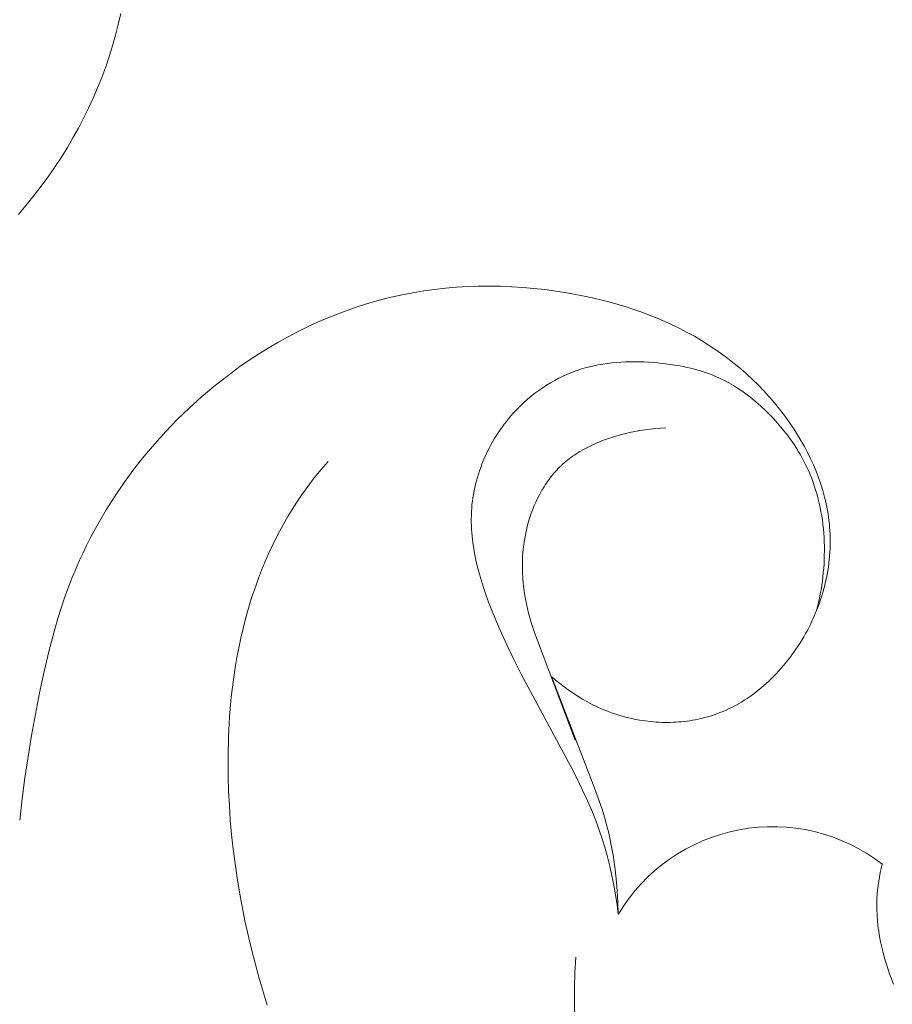
# Model space of a CAD drawing. Units: millimetres. Extents: x 2170 to 27849, y 0 to 15947.
# Drawn here: x 4154 to 4168, y 5646 to 5663 of the extents above; entities that cross this region are included whole.
import ezdxf

# ---------------------------------------------------------------- set-up
doc = ezdxf.new("R2010")
doc.units = ezdxf.units.MM

# ---------------------------------------------------------------- blocks, each defined once
blk = doc.blocks.new('A$C734145C0')
at = {"color": 252, "linetype": 'Continuous', "lineweight": 5, "ltscale": 20}
for p, q in [((-57.867, -4.815), (-57.827, -4.639)), ((-57.911, -4.991), (-57.867, -4.815)), ((-57.96, -5.165), (-57.911, -4.991)), ((-58.014, -5.337), (-57.96, -5.165)), ((-58.072, -5.508), (-58.014, -5.337)), ((-58.135, -5.678), (-58.072, -5.508)), ((-58.203, -5.846), (-58.135, -5.678)), ((-58.275, -6.013), (-58.203, -5.846)), ((-58.351, -6.178), (-58.275, -6.013)), ((-58.431, -6.341), (-58.351, -6.178)), ((-58.515, -6.502), (-58.431, -6.341)), ((-58.604, -6.661), (-58.515, -6.502)), ((-58.696, -6.818), (-58.604, -6.661)), ((-58.792, -6.973), (-58.696, -6.818)), ((-58.892, -7.125), (-58.792, -6.973)), ((-58.996, -7.276), (-58.892, -7.125)), ((-59.154, -7.491), (-58.996, -7.276)), ((-59.32, -7.701), (-59.154, -7.491)), ((-59.492, -7.905), (-59.32, -7.701)), ((-52.901, -9.15), (-52.724, -9.125)), ((-52.724, -9.125), (-52.546, -9.105)), ((-52.546, -9.105), (-52.368, -9.09)), ((-52.368, -9.09), (-52.189, -9.079)), ((-52.189, -9.079), (-52.01, -9.073)), ((-52.01, -9.073), (-51.83, -9.072)), ((-51.83, -9.072), (-51.651, -9.074)), ((-51.651, -9.074), (-51.471, -9.082)), ((-51.471, -9.082), (-51.292, -9.093)), ((-51.292, -9.093), (-51.112, -9.109)), ((-51.112, -9.109), (-50.933, -9.129)), ((-53.604, -9.297), (-53.429, -9.253)), ((-53.429, -9.253), (-53.253, -9.213)), ((-53.253, -9.213), (-53.078, -9.179)), ((-53.078, -9.179), (-52.901, -9.15)), ((-50.933, -9.129), (-50.755, -9.153)), ((-50.755, -9.153), (-50.577, -9.181)), ((-50.577, -9.181), (-50.4, -9.213)), ((-50.4, -9.213), (-50.267, -9.24)), ((-50.267, -9.24), (-50.135, -9.27)), ((-50.135, -9.27), (-50.003, -9.301)), ((-54.122, -9.458), (-53.951, -9.4)), ((-53.951, -9.4), (-53.778, -9.346)), ((-53.778, -9.346), (-53.604, -9.297)), ((-50.003, -9.301), (-49.872, -9.335)), ((-49.872, -9.335), (-49.742, -9.372)), ((-49.742, -9.372), (-49.613, -9.411)), ((-49.613, -9.411), (-49.485, -9.453)), ((-54.627, -9.661), (-54.46, -9.589)), ((-54.46, -9.589), (-54.292, -9.521)), ((-54.292, -9.521), (-54.122, -9.458)), ((-49.485, -9.453), (-49.357, -9.497)), ((-49.357, -9.497), (-49.231, -9.544)), ((-49.231, -9.544), (-49.106, -9.594)), ((-49.106, -9.594), (-48.982, -9.647)), ((-54.954, -9.817), (-54.791, -9.737)), ((-54.791, -9.737), (-54.627, -9.661)), ((-48.982, -9.647), (-48.86, -9.703)), ((-48.86, -9.703), (-48.739, -9.762)), ((-48.739, -9.762), (-48.62, -9.824)), ((-55.275, -9.99), (-55.115, -9.901)), ((-55.115, -9.901), (-54.954, -9.817)), ((-48.62, -9.824), (-48.502, -9.888)), ((-48.502, -9.888), (-48.386, -9.956)), ((-55.587, -10.179), (-55.432, -10.082)), ((-55.432, -10.082), (-55.275, -9.99)), ((-48.386, -9.956), (-48.276, -10.025)), ((-48.276, -10.025), (-48.167, -10.097)), ((-55.739, -10.279), (-55.587, -10.179)), ((-48.167, -10.097), (-48.06, -10.172)), ((-48.06, -10.172), (-47.955, -10.25)), ((-56.105, -10.54), (-55.89, -10.382)), ((-55.89, -10.382), (-55.739, -10.279)), ((-50.278, -10.403), (-50.351, -10.425)), ((-50.207, -10.384), (-50.278, -10.403)), ((-50.135, -10.367), (-50.207, -10.384)), ((-50.063, -10.352), (-50.135, -10.367)), ((-49.99, -10.34), (-50.063, -10.352)), ((-49.917, -10.329), (-49.99, -10.34)), ((-49.844, -10.32), (-49.917, -10.329)), ((-49.77, -10.313), (-49.844, -10.32)), ((-49.697, -10.308), (-49.77, -10.313)), ((-49.622, -10.305), (-49.697, -10.308)), ((-49.548, -10.303), (-49.622, -10.305)), ((-49.474, -10.302), (-49.548, -10.303)), ((-49.399, -10.304), (-49.474, -10.302)), ((-49.325, -10.306), (-49.399, -10.304)), ((-49.25, -10.31), (-49.325, -10.306)), ((-49.101, -10.321), (-49.25, -10.31)), ((-48.979, -10.334), (-49.101, -10.321)), ((-48.858, -10.351), (-48.979, -10.334)), ((-48.738, -10.37), (-48.858, -10.351)), ((-48.678, -10.382), (-48.738, -10.37)), ((-48.618, -10.395), (-48.678, -10.382)), ((-48.559, -10.408), (-48.618, -10.395)), ((-48.501, -10.423), (-48.559, -10.408)), ((-47.955, -10.25), (-47.852, -10.33)), ((-47.852, -10.33), (-47.751, -10.414)), ((-56.315, -10.706), (-56.105, -10.54)), ((-50.635, -10.536), (-50.703, -10.57)), ((-50.565, -10.505), (-50.635, -10.536)), ((-50.494, -10.476), (-50.565, -10.505)), ((-50.423, -10.449), (-50.494, -10.476)), ((-50.351, -10.425), (-50.423, -10.449)), ((-48.442, -10.439), (-48.501, -10.423)), ((-48.384, -10.457), (-48.442, -10.439)), ((-48.327, -10.475), (-48.384, -10.457)), ((-48.27, -10.495), (-48.327, -10.475)), ((-48.214, -10.517), (-48.27, -10.495)), ((-48.158, -10.54), (-48.214, -10.517)), ((-48.121, -10.556), (-48.158, -10.54)), ((-48.084, -10.573), (-48.121, -10.556)), ((-47.751, -10.414), (-47.653, -10.5)), ((-47.653, -10.5), (-47.557, -10.589)), ((-56.519, -10.878), (-56.315, -10.706)), ((-50.968, -10.725), (-51.032, -10.769)), ((-50.904, -10.683), (-50.968, -10.725)), ((-50.838, -10.643), (-50.904, -10.683)), ((-50.771, -10.605), (-50.838, -10.643)), ((-50.703, -10.57), (-50.771, -10.605)), ((-48.011, -10.609), (-48.084, -10.573)), ((-47.939, -10.647), (-48.011, -10.609)), ((-47.868, -10.688), (-47.939, -10.647)), ((-47.799, -10.731), (-47.868, -10.688)), ((-47.557, -10.589), (-47.463, -10.68)), ((-47.463, -10.68), (-47.372, -10.774)), ((-56.717, -11.058), (-56.519, -10.878)), ((-51.155, -10.862), (-51.214, -10.912)), ((-51.094, -10.815), (-51.155, -10.862)), ((-51.032, -10.769), (-51.094, -10.815)), ((-47.73, -10.777), (-47.799, -10.731)), ((-47.663, -10.824), (-47.73, -10.777)), ((-47.598, -10.874), (-47.663, -10.824)), ((-47.533, -10.925), (-47.598, -10.874)), ((-47.372, -10.774), (-47.283, -10.871)), ((-47.283, -10.871), (-47.198, -10.971)), ((-51.329, -11.017), (-51.369, -11.057)), ((-51.272, -10.964), (-51.329, -11.017)), ((-51.214, -10.912), (-51.272, -10.964)), ((-47.47, -10.979), (-47.533, -10.925)), ((-47.408, -11.034), (-47.47, -10.979)), ((-47.348, -11.091), (-47.408, -11.034)), ((-47.198, -10.971), (-47.115, -11.073)), ((-56.91, -11.244), (-56.717, -11.058)), ((-51.485, -11.184), (-51.522, -11.228)), ((-51.448, -11.141), (-51.485, -11.184)), ((-51.409, -11.099), (-51.448, -11.141)), ((-51.369, -11.057), (-51.409, -11.099)), ((-47.289, -11.149), (-47.348, -11.091)), ((-47.232, -11.208), (-47.289, -11.149)), ((-47.176, -11.269), (-47.232, -11.208)), ((-47.115, -11.073), (-47.035, -11.177)), ((-47.035, -11.177), (-46.958, -11.284)), ((-57.096, -11.436), (-56.91, -11.244)), ((-51.628, -11.364), (-51.661, -11.411)), ((-51.594, -11.318), (-51.628, -11.364)), ((-51.558, -11.273), (-51.594, -11.318)), ((-51.522, -11.228), (-51.558, -11.273)), ((-47.122, -11.332), (-47.176, -11.269)), ((-47.046, -11.424), (-47.122, -11.332)), ((-46.958, -11.284), (-46.884, -11.394)), ((-57.275, -11.635), (-57.096, -11.436)), ((-51.724, -11.507), (-51.754, -11.556)), ((-51.693, -11.459), (-51.724, -11.507)), ((-51.661, -11.411), (-51.693, -11.459)), ((-49.844, -11.533), (-49.776, -11.512)), ((-49.776, -11.512), (-49.707, -11.492)), ((-49.707, -11.492), (-49.638, -11.474)), ((-49.638, -11.474), (-49.555, -11.454)), ((-49.555, -11.454), (-49.471, -11.436)), ((-49.471, -11.436), (-49.387, -11.421)), ((-49.387, -11.421), (-49.303, -11.407)), ((-49.303, -11.407), (-49.219, -11.396)), ((-49.219, -11.396), (-49.134, -11.388)), ((-49.134, -11.388), (-49.05, -11.382)), ((-49.05, -11.382), (-48.965, -11.378)), ((-47.009, -11.471), (-47.046, -11.424)), ((-46.973, -11.519), (-47.009, -11.471)), ((-46.938, -11.568), (-46.973, -11.519)), ((-46.884, -11.394), (-46.825, -11.488)), ((-46.825, -11.488), (-46.768, -11.584)), ((-57.447, -11.839), (-57.275, -11.635)), ((-51.811, -11.656), (-51.838, -11.707)), ((-51.783, -11.606), (-51.811, -11.656)), ((-51.754, -11.556), (-51.783, -11.606)), ((-50.239, -11.694), (-50.176, -11.662)), ((-50.176, -11.662), (-50.111, -11.633)), ((-50.111, -11.633), (-50.045, -11.605)), ((-50.045, -11.605), (-49.979, -11.579)), ((-49.979, -11.579), (-49.912, -11.555)), ((-49.912, -11.555), (-49.844, -11.533)), ((-46.903, -11.617), (-46.938, -11.568)), ((-46.87, -11.666), (-46.903, -11.617)), ((-46.838, -11.716), (-46.87, -11.666)), ((-46.768, -11.584), (-46.713, -11.681)), ((-46.713, -11.681), (-46.661, -11.78)), ((-57.613, -12.049), (-57.447, -11.839)), ((-51.889, -11.81), (-51.912, -11.862)), ((-51.864, -11.758), (-51.889, -11.81)), ((-51.838, -11.707), (-51.864, -11.758)), ((-50.509, -11.859), (-50.481, -11.839)), ((-50.481, -11.839), (-50.452, -11.819)), ((-50.452, -11.819), (-50.423, -11.799)), ((-50.423, -11.799), (-50.393, -11.78)), ((-50.393, -11.78), (-50.363, -11.762)), ((-50.363, -11.762), (-50.302, -11.727)), ((-50.302, -11.727), (-50.239, -11.694)), ((-46.807, -11.767), (-46.838, -11.716)), ((-46.777, -11.818), (-46.807, -11.767)), ((-46.748, -11.87), (-46.777, -11.818)), ((-46.661, -11.78), (-46.612, -11.88)), ((-54.57, -12.055), (-54.456, -11.922)), ((-51.956, -11.968), (-51.976, -12.021)), ((-51.935, -11.915), (-51.956, -11.968)), ((-51.912, -11.862), (-51.935, -11.915)), ((-50.693, -12.016), (-50.669, -11.993)), ((-50.669, -11.993), (-50.644, -11.97)), ((-50.644, -11.97), (-50.618, -11.947)), ((-50.618, -11.947), (-50.592, -11.924)), ((-50.592, -11.924), (-50.565, -11.902)), ((-50.565, -11.902), (-50.537, -11.88)), ((-50.537, -11.88), (-50.509, -11.859)), ((-46.72, -11.923), (-46.748, -11.87)), ((-46.693, -11.976), (-46.72, -11.923)), ((-46.667, -12.029), (-46.693, -11.976)), ((-46.612, -11.88), (-46.566, -11.981)), ((-46.566, -11.981), (-46.523, -12.084)), ((-57.77, -12.264), (-57.613, -12.049)), ((-54.681, -12.19), (-54.57, -12.055)), ((-52.013, -12.129), (-52.03, -12.184)), ((-51.995, -12.075), (-52.013, -12.129)), ((-51.976, -12.021), (-51.995, -12.075)), ((-50.849, -12.194), (-50.828, -12.168)), ((-50.828, -12.168), (-50.807, -12.141)), ((-50.807, -12.141), (-50.785, -12.115)), ((-50.785, -12.115), (-50.763, -12.09)), ((-50.763, -12.09), (-50.74, -12.065)), ((-50.74, -12.065), (-50.717, -12.04)), ((-50.717, -12.04), (-50.693, -12.016)), ((-46.642, -12.083), (-46.667, -12.029)), ((-46.619, -12.138), (-46.642, -12.083)), ((-46.593, -12.203), (-46.619, -12.138)), ((-46.523, -12.084), (-46.483, -12.187)), ((-57.921, -12.484), (-57.77, -12.264)), ((-54.889, -12.472), (-54.787, -12.33)), ((-54.787, -12.33), (-54.681, -12.19)), ((-52.059, -12.293), (-52.072, -12.349)), ((-52.045, -12.239), (-52.059, -12.293)), ((-52.03, -12.184), (-52.045, -12.239)), ((-50.946, -12.334), (-50.927, -12.306)), ((-50.927, -12.306), (-50.908, -12.277)), ((-50.908, -12.277), (-50.889, -12.249)), ((-50.889, -12.249), (-50.869, -12.222)), ((-50.869, -12.222), (-50.849, -12.194)), ((-46.569, -12.268), (-46.593, -12.203)), ((-46.546, -12.334), (-46.569, -12.268)), ((-46.483, -12.187), (-46.447, -12.292)), ((-46.447, -12.292), (-46.414, -12.398)), ((-58.063, -12.709), (-57.921, -12.484)), ((-54.966, -12.586), (-54.889, -12.472)), ((-52.094, -12.459), (-52.103, -12.515)), ((-52.084, -12.404), (-52.094, -12.459)), ((-52.072, -12.349), (-52.084, -12.404)), ((-51.046, -12.514), (-51.015, -12.453)), ((-51.015, -12.453), (-50.981, -12.393)), ((-50.981, -12.393), (-50.946, -12.334)), ((-46.525, -12.4), (-46.546, -12.334)), ((-46.506, -12.467), (-46.525, -12.4)), ((-46.488, -12.535), (-46.506, -12.467)), ((-46.414, -12.398), (-46.385, -12.504)), ((-55.041, -12.703), (-54.966, -12.586)), ((-52.117, -12.626), (-52.122, -12.683)), ((-52.11, -12.571), (-52.117, -12.626)), ((-52.103, -12.515), (-52.11, -12.571)), ((-51.13, -12.703), (-51.104, -12.639)), ((-51.104, -12.639), (-51.076, -12.576)), ((-51.076, -12.576), (-51.046, -12.514)), ((-46.471, -12.603), (-46.488, -12.535)), ((-46.456, -12.672), (-46.471, -12.603)), ((-46.385, -12.504), (-46.371, -12.558)), ((-46.371, -12.558), (-46.359, -12.612)), ((-46.359, -12.612), (-46.348, -12.665)), ((-58.131, -12.823), (-58.063, -12.709)), ((-55.112, -12.821), (-55.041, -12.703)), ((-52.127, -12.796), (-52.128, -12.853)), ((-52.125, -12.74), (-52.127, -12.796)), ((-52.122, -12.683), (-52.125, -12.74)), ((-51.176, -12.833), (-51.154, -12.767)), ((-51.154, -12.767), (-51.13, -12.703)), ((-46.443, -12.741), (-46.456, -12.672)), ((-46.431, -12.81), (-46.443, -12.741)), ((-46.421, -12.88), (-46.431, -12.81)), ((-46.348, -12.665), (-46.338, -12.719)), ((-46.338, -12.719), (-46.328, -12.774)), ((-46.328, -12.774), (-46.32, -12.828)), ((-58.261, -13.054), (-58.197, -12.938)), ((-58.197, -12.938), (-58.131, -12.823)), ((-55.247, -13.062), (-55.181, -12.941)), ((-55.181, -12.941), (-55.112, -12.821)), ((-52.128, -12.853), (-52.128, -12.91)), ((-52.128, -12.91), (-52.127, -12.966)), ((-52.127, -12.966), (-52.124, -13.023)), ((-51.218, -12.981), (-51.196, -12.899)), ((-51.196, -12.899), (-51.176, -12.833)), ((-46.412, -12.95), (-46.421, -12.88)), ((-46.404, -13.02), (-46.412, -12.95)), ((-46.32, -12.828), (-46.313, -12.882)), ((-46.313, -12.882), (-46.307, -12.937)), ((-46.307, -12.937), (-46.302, -12.992)), ((-58.323, -13.171), (-58.261, -13.054)), ((-55.311, -13.185), (-55.247, -13.062)), ((-52.124, -13.023), (-52.12, -13.079)), ((-52.12, -13.079), (-52.115, -13.136)), ((-51.254, -13.147), (-51.238, -13.064)), ((-51.238, -13.064), (-51.218, -12.981)), ((-46.398, -13.091), (-46.404, -13.02)), ((-46.393, -13.162), (-46.398, -13.091)), ((-46.302, -12.992), (-46.298, -13.046)), ((-46.298, -13.046), (-46.294, -13.106)), ((-46.294, -13.106), (-46.293, -13.165)), ((-58.441, -13.409), (-58.383, -13.289)), ((-58.383, -13.289), (-58.323, -13.171)), ((-55.371, -13.31), (-55.311, -13.185)), ((-52.115, -13.136), (-52.109, -13.193)), ((-52.109, -13.193), (-52.102, -13.249)), ((-52.102, -13.249), (-52.094, -13.305)), ((-51.279, -13.315), (-51.268, -13.231)), ((-51.268, -13.231), (-51.254, -13.147)), ((-46.39, -13.232), (-46.393, -13.162)), ((-46.388, -13.303), (-46.39, -13.232)), ((-46.293, -13.285), (-46.295, -13.344)), ((-46.293, -13.165), (-46.292, -13.225)), ((-46.292, -13.225), (-46.293, -13.285)), ((-58.496, -13.528), (-58.441, -13.409)), ((-55.484, -13.563), (-55.429, -13.435)), ((-55.429, -13.435), (-55.371, -13.31)), ((-52.094, -13.305), (-52.075, -13.418)), ((-52.075, -13.418), (-52.052, -13.531)), ((-51.294, -13.483), (-51.288, -13.399)), ((-51.288, -13.399), (-51.279, -13.315)), ((-46.391, -13.516), (-46.389, -13.445)), ((-46.389, -13.445), (-46.388, -13.374)), ((-46.388, -13.374), (-46.388, -13.303)), ((-46.298, -13.404), (-46.303, -13.463)), ((-46.295, -13.344), (-46.298, -13.404)), ((-58.549, -13.649), (-58.496, -13.528)), ((-55.537, -13.691), (-55.484, -13.563)), ((-52.052, -13.531), (-52.025, -13.643)), ((-51.297, -13.568), (-51.294, -13.483)), ((-51.297, -13.653), (-51.297, -13.568)), ((-46.399, -13.658), (-46.394, -13.587)), ((-46.394, -13.587), (-46.391, -13.516)), ((-46.315, -13.582), (-46.323, -13.642)), ((-46.308, -13.523), (-46.315, -13.582)), ((-46.303, -13.463), (-46.308, -13.523)), ((-58.617, -13.813), (-58.549, -13.649)), ((-55.587, -13.82), (-55.537, -13.691)), ((-52.025, -13.643), (-51.996, -13.754)), ((-51.996, -13.754), (-51.964, -13.865)), ((-51.295, -13.737), (-51.297, -13.653)), ((-51.291, -13.821), (-51.295, -13.737)), ((-46.412, -13.799), (-46.405, -13.729)), ((-46.405, -13.729), (-46.399, -13.658)), ((-46.343, -13.76), (-46.355, -13.819)), ((-46.333, -13.701), (-46.343, -13.76)), ((-46.323, -13.642), (-46.333, -13.701)), ((-58.681, -13.978), (-58.617, -13.813)), ((-55.634, -13.951), (-55.587, -13.82)), ((-51.964, -13.865), (-51.929, -13.975)), ((-51.284, -13.905), (-51.291, -13.821)), ((-51.275, -13.989), (-51.284, -13.905)), ((-46.431, -13.939), (-46.421, -13.869)), ((-46.421, -13.869), (-46.412, -13.799)), ((-46.368, -13.878), (-46.382, -13.937)), ((-46.355, -13.819), (-46.368, -13.878)), ((-58.741, -14.144), (-58.681, -13.978)), ((-55.721, -14.214), (-55.679, -14.082)), ((-55.679, -14.082), (-55.634, -13.951)), ((-51.929, -13.975), (-51.892, -14.085)), ((-51.892, -14.085), (-51.852, -14.194)), ((-51.263, -14.073), (-51.275, -13.989)), ((-51.249, -14.156), (-51.263, -14.073)), ((-46.468, -14.146), (-46.454, -14.078)), ((-46.454, -14.078), (-46.442, -14.009)), ((-46.442, -14.009), (-46.431, -13.939)), ((-46.413, -14.053), (-46.431, -14.111)), ((-46.397, -13.995), (-46.413, -14.053)), ((-46.382, -13.937), (-46.397, -13.995)), ((-58.797, -14.312), (-58.741, -14.144)), ((-55.761, -14.347), (-55.721, -14.214)), ((-51.852, -14.194), (-51.769, -14.41)), ((-51.233, -14.238), (-51.249, -14.156)), ((-51.216, -14.314), (-51.233, -14.238)), ((-46.499, -14.282), (-46.483, -14.215)), ((-46.469, -14.226), (-46.49, -14.283)), ((-46.483, -14.215), (-46.468, -14.146)), ((-46.449, -14.169), (-46.469, -14.226)), ((-46.431, -14.111), (-46.449, -14.169)), ((-58.851, -14.48), (-58.797, -14.312)), ((-55.798, -14.481), (-55.761, -14.347)), ((-51.769, -14.41), (-51.664, -14.659)), ((-51.197, -14.39), (-51.216, -14.314)), ((-51.176, -14.465), (-51.197, -14.39)), ((-46.535, -14.396), (-46.559, -14.452)), ((-46.512, -14.339), (-46.535, -14.396)), ((-46.516, -14.35), (-46.499, -14.282)), ((-46.49, -14.283), (-46.512, -14.339)), ((-58.901, -14.65), (-58.851, -14.48)), ((-55.838, -14.638), (-55.798, -14.481)), ((-51.154, -14.54), (-51.176, -14.465)), ((-51.106, -14.689), (-51.154, -14.54)), ((-46.61, -14.562), (-46.637, -14.617)), ((-46.584, -14.507), (-46.61, -14.562)), ((-46.559, -14.452), (-46.584, -14.507)), ((-58.993, -14.992), (-58.901, -14.65)), ((-55.875, -14.796), (-55.838, -14.638)), ((-51.664, -14.659), (-51.553, -14.904)), ((-51.053, -14.836), (-51.106, -14.689)), ((-46.694, -14.724), (-46.724, -14.778)), ((-46.665, -14.671), (-46.694, -14.724)), ((-46.637, -14.617), (-46.665, -14.671)), ((-55.909, -14.954), (-55.875, -14.796)), ((-50.441, -16.454), (-51.053, -14.836)), ((-46.787, -14.882), (-46.85, -14.978)), ((-46.755, -14.83), (-46.787, -14.882)), ((-46.724, -14.778), (-46.755, -14.83)), ((-59.075, -15.337), (-58.993, -14.992)), ((-55.939, -15.113), (-55.909, -14.954)), ((-51.553, -14.904), (-51.437, -15.145)), ((-46.882, -15.025), (-46.916, -15.071)), ((-46.85, -14.978), (-46.882, -15.025)), ((-55.966, -15.273), (-55.939, -15.113)), ((-51.437, -15.145), (-51.317, -15.383)), ((-47.021, -15.206), (-47.057, -15.25)), ((-46.985, -15.162), (-47.021, -15.206)), ((-46.95, -15.117), (-46.985, -15.162)), ((-46.916, -15.071), (-46.95, -15.117)), ((-59.149, -15.684), (-59.075, -15.337)), ((-55.99, -15.433), (-55.966, -15.273)), ((-47.132, -15.335), (-47.171, -15.377)), ((-47.094, -15.293), (-47.132, -15.335)), ((-47.057, -15.25), (-47.094, -15.293)), ((-56.012, -15.593), (-55.99, -15.433)), ((-51.317, -15.383), (-50.473, -16.954)), ((-50.758, -15.479), (-50.825, -15.421)), ((-50.825, -15.421), (-50.129, -17.223)), ((-50.689, -15.535), (-50.758, -15.479)), ((-47.292, -15.497), (-47.333, -15.535)), ((-47.251, -15.458), (-47.292, -15.497)), ((-47.211, -15.418), (-47.251, -15.458)), ((-47.171, -15.377), (-47.211, -15.418)), ((-59.277, -16.382), (-59.149, -15.684)), ((-56.03, -15.754), (-56.012, -15.593)), ((-50.618, -15.59), (-50.689, -15.535)), ((-50.545, -15.643), (-50.618, -15.59)), ((-50.471, -15.693), (-50.545, -15.643)), ((-47.507, -15.679), (-47.552, -15.713)), ((-47.462, -15.645), (-47.507, -15.679)), ((-47.419, -15.609), (-47.462, -15.645)), ((-47.376, -15.573), (-47.419, -15.609)), ((-47.333, -15.535), (-47.376, -15.573)), ((-56.058, -16.077), (-56.03, -15.754)), ((-50.396, -15.742), (-50.471, -15.693)), ((-50.319, -15.788), (-50.396, -15.742)), ((-50.241, -15.832), (-50.319, -15.788)), ((-50.161, -15.874), (-50.241, -15.832)), ((-47.738, -15.837), (-47.786, -15.865)), ((-47.69, -15.807), (-47.738, -15.837)), ((-47.644, -15.777), (-47.69, -15.807)), ((-47.597, -15.745), (-47.644, -15.777)), ((-47.552, -15.713), (-47.597, -15.745)), ((-50.08, -15.913), (-50.161, -15.874)), ((-49.998, -15.95), (-50.08, -15.913)), ((-49.914, -15.984), (-49.998, -15.95)), ((-49.83, -16.016), (-49.914, -15.984)), ((-48.087, -16.009), (-48.139, -16.029)), ((-48.035, -15.988), (-48.087, -16.009)), ((-47.984, -15.966), (-48.035, -15.988)), ((-47.934, -15.943), (-47.984, -15.966)), ((-47.884, -15.918), (-47.934, -15.943)), ((-47.835, -15.892), (-47.884, -15.918)), ((-47.786, -15.865), (-47.835, -15.892)), ((-56.076, -16.4), (-56.058, -16.077)), ((-49.745, -16.045), (-49.83, -16.016)), ((-49.658, -16.071), (-49.745, -16.045)), ((-49.571, -16.093), (-49.658, -16.071)), ((-49.526, -16.104), (-49.571, -16.093)), ((-49.482, -16.114), (-49.526, -16.104)), ((-49.392, -16.13), (-49.482, -16.114)), ((-49.302, -16.144), (-49.392, -16.13)), ((-49.211, -16.155), (-49.302, -16.144)), ((-49.166, -16.159), (-49.211, -16.155)), ((-49.12, -16.163), (-49.166, -16.159)), ((-49.075, -16.165), (-49.12, -16.163)), ((-49.029, -16.167), (-49.075, -16.165)), ((-48.984, -16.168), (-49.029, -16.167)), ((-48.938, -16.168), (-48.984, -16.168)), ((-48.893, -16.167), (-48.938, -16.168)), ((-48.847, -16.166), (-48.893, -16.167)), ((-48.802, -16.164), (-48.847, -16.166)), ((-48.756, -16.16), (-48.802, -16.164)), ((-48.711, -16.157), (-48.756, -16.16)), ((-48.666, -16.152), (-48.711, -16.157)), ((-48.621, -16.146), (-48.666, -16.152)), ((-48.576, -16.14), (-48.621, -16.146)), ((-48.531, -16.132), (-48.576, -16.14)), ((-48.486, -16.124), (-48.531, -16.132)), ((-48.442, -16.115), (-48.486, -16.124)), ((-48.398, -16.106), (-48.442, -16.115)), ((-48.354, -16.095), (-48.398, -16.106)), ((-48.31, -16.083), (-48.354, -16.095)), ((-48.267, -16.071), (-48.31, -16.083)), ((-48.224, -16.058), (-48.267, -16.071)), ((-48.181, -16.044), (-48.224, -16.058)), ((-48.139, -16.029), (-48.181, -16.044)), ((-59.386, -17.068), (-59.277, -16.382)), ((-56.083, -16.724), (-56.076, -16.4)), ((-56.081, -17.048), (-56.083, -16.724)), ((-50.473, -16.954), (-50.367, -17.167)), ((-59.432, -17.412), (-59.386, -17.068)), ((-56.074, -17.285), (-56.081, -17.048)), ((-56.062, -17.521), (-56.074, -17.285)), ((-50.367, -17.167), (-50.265, -17.383)), ((-50.129, -17.223), (-50.063, -17.401)), ((-59.471, -17.757), (-59.432, -17.412)), ((-50.265, -17.383), (-50.17, -17.601)), ((-50.063, -17.401), (-50.002, -17.581)), ((-56.046, -17.756), (-56.062, -17.521)), ((-50.17, -17.601), (-50.125, -17.711)), ((-50.002, -17.581), (-49.974, -17.671)), ((-56.025, -17.992), (-56.046, -17.756)), ((-50.125, -17.711), (-50.083, -17.822)), ((-49.974, -17.671), (-49.948, -17.762)), ((-49.948, -17.762), (-49.923, -17.855)), ((-50.083, -17.822), (-50.042, -17.934)), ((-50.042, -17.934), (-50.004, -18.047)), ((-49.923, -17.855), (-49.899, -17.948)), ((-55.999, -18.227), (-56.025, -17.992)), ((-50.004, -18.047), (-49.957, -18.198)), ((-49.899, -17.948), (-49.878, -18.042)), ((-49.878, -18.042), (-49.858, -18.136)), ((-55.97, -18.461), (-55.999, -18.227)), ((-49.957, -18.198), (-49.914, -18.351)), ((-49.858, -18.136), (-49.824, -18.326)), ((-49.914, -18.351), (-49.876, -18.505)), ((-49.824, -18.326), (-49.796, -18.517)), ((-55.936, -18.695), (-55.97, -18.461)), ((-49.876, -18.505), (-49.841, -18.66)), ((-49.796, -18.517), (-49.773, -18.709)), ((-45.464, -18.542), (-45.479, -18.611)), ((-45.447, -18.473), (-45.464, -18.542)), ((-55.897, -18.928), (-55.936, -18.695)), ((-49.841, -18.66), (-49.81, -18.815)), ((-49.773, -18.709), (-49.757, -18.901)), ((-45.492, -18.681), (-45.504, -18.751)), ((-45.479, -18.611), (-45.492, -18.681)), ((-49.81, -18.815), (-49.783, -18.972)), ((-45.522, -18.892), (-45.529, -18.962)), ((-45.514, -18.821), (-45.522, -18.892)), ((-45.504, -18.751), (-45.514, -18.821)), ((-55.855, -19.161), (-55.897, -18.928)), ((-49.783, -18.972), (-49.759, -19.129)), ((-49.757, -18.901), (-49.745, -19.094)), ((-45.533, -19.033), (-45.535, -19.077)), ((-45.529, -18.962), (-45.533, -19.033)), ((-55.808, -19.393), (-55.855, -19.161)), ((-49.759, -19.129), (-49.738, -19.286)), ((-49.745, -19.094), (-49.738, -19.286)), ((-45.535, -19.077), (-45.536, -19.121)), ((-45.536, -19.121), (-45.535, -19.21)), ((-45.535, -19.21), (-45.532, -19.298)), ((-45.532, -19.298), (-45.526, -19.387)), ((-55.703, -19.854), (-55.808, -19.393)), ((-45.526, -19.387), (-45.517, -19.475)), ((-45.517, -19.475), (-45.505, -19.563)), ((-45.505, -19.563), (-45.491, -19.651)), ((-45.491, -19.651), (-45.474, -19.738)), ((-55.583, -20.312), (-55.703, -19.854)), ((-45.474, -19.738), (-45.455, -19.825)), ((-45.455, -19.825), (-45.433, -19.912)), ((-50.443, -20.233), (-50.428, -19.983)), ((-45.433, -19.912), (-45.41, -19.999)), ((-45.41, -19.999), (-45.384, -20.084)), ((-45.384, -20.084), (-45.357, -20.17)), ((-45.357, -20.17), (-45.328, -20.254)), ((-55.448, -20.766), (-55.583, -20.312)), ((-50.45, -20.485), (-50.443, -20.233)), ((-45.328, -20.254), (-45.297, -20.338)), ((-50.451, -20.738), (-50.45, -20.485)), ((-45.297, -20.338), (-45.264, -20.422)), ((-50.445, -20.992), (-50.451, -20.738))]:
    blk.add_line(p, q, dxfattribs=at)
for centre, radius, start, end in [((-44.319, -18.207), 17.457, 178.0716, 216.5035), ((-47.232, -20.78), 2.917, 52.2594, 149.1969)]:
    blk.add_arc(centre, radius, start, end, dxfattribs=at)

msp = doc.modelspace()

# ---------------------------------------------------------------- block references
at = {"color": 252, "linetype": 'Continuous', "lineweight": 5, "ltscale": 20}
msp.add_blockref('A$C734145C0', (4213.313, 5667.249), dxfattribs=at)

doc.saveas('drawing.dxf')
